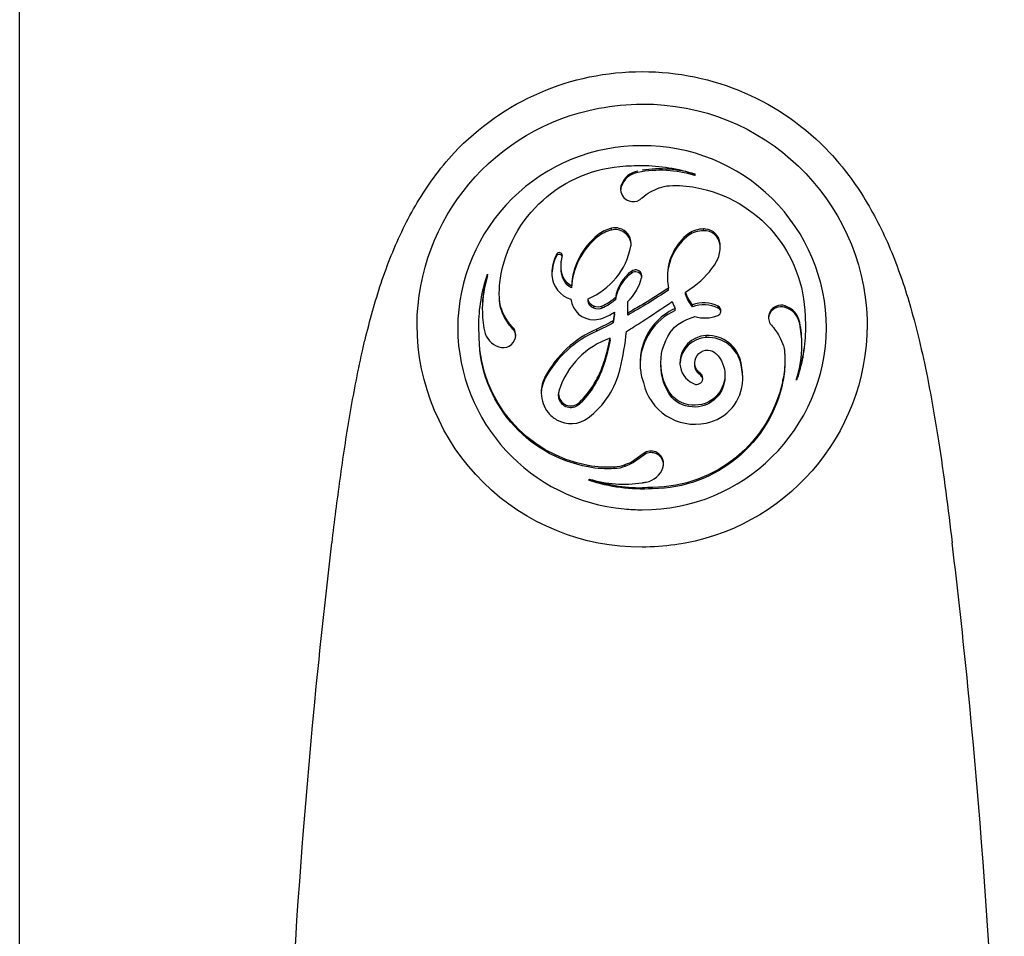
# Model space of a CAD drawing. Units: inches. Extents: x -2177 to 3082, y -232 to 383.
# Drawn here: x 2098 to 2108, y 30 to 40 of the extents above; entities that cross this region are included whole.
import ezdxf

# ---------------------------------------------------------------- set-up
doc = ezdxf.new("R2010")
doc.units = ezdxf.units.IN
doc.header["$LTSCALE"] = 12
doc.header["$MEASUREMENT"] = 0
doc.linetypes.add('DASHED', pattern=[0.75, 0.5, -0.25])
for name, color, linetype in [('AMSBYOTHERS', 252, 'DASHED'), ('D3xtrc', 65, 'Continuous'), ('DETL', 65, 'Continuous')]:
    doc.layers.add(name, color=color, linetype=linetype)

# ---------------------------------------------------------------- blocks, each defined once
blk = doc.blocks.new('db-igs021')
at = {"layer": 'DETL'}
for p, q in [((-6.827, 157.768), (-6.827, 197.819)), ((9.76, 192.715), (9.76, 192.748)), ((7.948, 192.441), (7.948, 192.478)), ((7.704, 191.375), (7.704, 191.419)), ((9.604, 191.249), (9.604, 191.292)), ((9.965, 191.36), (9.965, 191.402)), ((7.366, 191.209), (7.366, 191.253)), ((10.373, 190.994), (10.373, 191.036)), ((10.377, 190.961), (10.373, 191.036)), ((6.354, 190.736), (6.354, 190.778)), ((6.499, 190.724), (6.502, 190.744)), ((6.469, 190.421), (6.467, 190.482)), ((6.469, 190.377), (6.467, 190.438)), ((6.469, 190.377), (6.469, 190.421)), ((8.203, 190.32), (8.203, 190.368)), ((4.665, 190.255), (4.665, 190.289)), ((4.957, 189.675), (4.952, 189.838)), ((6.722, 189.953), (6.722, 189.999)), ((9.105, 189.901), (9.105, 189.951)), ((9.525, 189.847), (9.74, 190)), ((9.525, 189.798), (9.525, 189.847)), ((7.132, 189.642), (7.132, 189.69)), ((7.806, 189.664), (7.806, 189.714)), ((8.11, 189.589), (8.11, 189.617)), ((8.11, 189.578), (8.11, 189.589)), ((8.11, 189.567), (8.11, 189.578)), ((5.013, 189.386), (5.013, 189.424)), ((7.277, 189.455), (7.277, 189.504)), ((7.476, 189.456), (7.476, 189.505)), ((7.777, 189.306), (7.777, 189.356)), ((8.106, 189.287), (8.106, 189.337)), ((9.27, 189.401), (9.27, 189.45)), ((9.696, 189.49), (9.696, 189.539)), ((10.324, 189.461), (10.324, 189.507)), ((11.974, 189.475), (11.974, 189.512)), ((5.111, 189.175), (5.111, 189.214)), ((7.751, 189.094), (7.751, 189.144)), ((9.553, 189.175), (9.752, 189.253)), ((12.329, 189.073), (12.329, 189.108)), ((12.46, 189.259), (12.469, 189.004)), ((4.456, 188.75), (4.448, 189.004)), ((5.313, 188.908), (5.313, 188.947)), ((7.344, 188.889), (7.344, 188.938)), ((4.456, 188.717), (4.456, 188.75)), ((7.676, 188.668), (7.676, 188.718)), ((10.031, 188.736), (10.031, 188.783)), ((7.529, 188.096), (7.529, 188.145)), ((9.387, 188.118), (9.388, 188.087)), ((10.889, 188.061), (10.889, 188.104)), ((10.923, 187.841), (10.923, 187.884)), ((10.933, 187.733), (10.923, 187.884)), ((6.081, 187.737), (6.081, 187.78)), ((9.883, 187.817), (9.883, 187.864)), ((11.918, 187.665), (11.918, 187.701)), ((12.252, 187.687), (12.252, 187.72)), ((6.408, 187.307), (6.408, 187.35)), ((9.186, 187.265), (9.186, 187.312)), ((6.918, 187.098), (6.918, 187.142)), ((8.523, 185.866), (8.251, 185.668)), ((8.458, 185.859), (8.251, 185.706)), ((8.251, 185.668), (8.251, 185.706)), ((8.523, 185.906), (8.458, 185.859)), ((8.523, 185.866), (8.523, 185.906)), ((7.135, 185.556), (7.135, 185.592)), ((7.782, 185.516), (7.782, 185.553)), ((8.038, 185.571), (8.038, 185.608)), ((7.157, 185.227), (7.157, 185.26)), ((8.716, 185.021), (8.716, 185.054))]:
    blk.add_line(p, q, dxfattribs=at)
for points in [[(3.846, 193.274), (3.846, 193.274, -0.207964), (8.458, 195.268)], [(8.458, 195.268), (8.458, 195.268, -0.207664), (13.071, 193.274)], [(2.931, 189.046, -0.359137), (7.392, 194.366, -0.047473), (8.458, 194.469)], [(8.458, 194.469, -0.406227), (13.983, 189.179, -0.006335), (13.985, 189.046)], [(8.458, 193.448), (8.458, 193.448, 0.414216), (3.93, 188.971)], [(12.987, 188.971), (12.987, 188.971, 0.414684), (8.458, 193.448)], [(1.657, 188.681, -0.021937), (2.05, 190.073, -0.032607), (2.593, 191.413, -0.043998), (3.335, 192.654, -0.029233), (3.846, 193.274)], [(13.071, 193.274, -0.050858), (13.939, 192.118, -0.039313), (14.587, 190.826, -0.028051), (15.056, 189.458, -0.01151), (15.26, 188.681)], [(4.998, 190.312), (4.998, 190.312, -0.355034), (8.201, 192.954)], [(8.201, 192.954), (8.201, 192.954, -0.015915), (8.458, 192.962)], [(8.458, 192.962), (8.458, 192.962, -0.081781), (9.76, 192.748)], [(8.354, 192.826), (8.354, 192.826, 0.273239), (7.948, 192.478)], [(8.354, 192.791), (8.354, 192.791, 0.273615), (7.948, 192.441)], [(9.752, 192.717), (9.752, 192.717, 0.122808), (8.354, 192.791)], [(9.76, 192.748), (9.76, 192.748, 0.11399), (8.458, 192.844)], [(9.76, 192.715, 0.000512), (9.754, 192.717, 0.000307), (9.752, 192.717)], [(7.948, 192.478), (7.948, 192.478, 0.087072), (7.93, 192.376)], [(9.134, 192.463), (9.134, 192.463, -0.06327), (9.781, 192.422)], [(7.93, 192.376), (7.93, 192.376, 0.011474), (7.93, 192.362)], [(7.93, 192.362, 0.309261), (8.138, 192.091, 0.21402), (8.394, 192.116)], [(7.932, 192.376), (7.932, 192.376, 0.005656), (7.931, 192.368)], [(7.948, 192.441), (7.948, 192.441, 0.055404), (7.932, 192.376)], [(8.458, 192.17), (8.458, 192.17, -0.038277), (8.665, 192.313)], [(8.665, 192.313), (8.665, 192.313, -0.043972), (8.879, 192.409)], [(8.879, 192.409), (8.879, 192.409, -0.105201), (9.134, 192.463)], [(9.781, 192.422), (9.781, 192.422, -0.356054), (12.46, 189.259)], [(8.394, 192.116), (8.394, 192.116, -0.012872), (8.458, 192.17)], [(7.704, 191.419), (7.704, 191.419, 0.108143), (7.366, 191.253)], [(7.704, 191.375), (7.704, 191.375, 0.108452), (7.366, 191.209)], [(8.188, 191.048, 0.341323), (7.899, 191.417, 0.125149), (7.704, 191.419)], [(8.186, 191.047), (8.186, 191.047, 0.449752), (7.704, 191.375)], [(9.604, 191.292), (9.604, 191.292, 0.235587), (9.078, 190.24)], [(9.965, 191.402), (9.965, 191.402, 0.141154), (9.604, 191.292)], [(9.965, 191.36), (9.965, 191.36, 0.141363), (9.604, 191.249)], [(10.373, 191.036, 0.377602), (10.013, 191.401, 0.029838), (9.965, 191.402)], [(10.373, 190.994), (10.373, 190.994, 0.413516), (9.965, 191.36)], [(7.366, 191.253), (7.366, 191.253, 0.215103), (6.722, 189.999)], [(7.366, 191.209), (7.366, 191.209, 0.214865), (6.722, 189.953)], [(8.182, 190.978), (8.182, 190.978, 0.032931), (8.188, 191.027)], [(8.187, 191.027), (8.187, 191.027, 0.012955), (8.186, 191.047)], [(8.188, 191.027), (8.188, 191.027, 0.013473), (8.188, 191.048)], [(9.604, 191.249), (9.604, 191.249, 0.224694), (9.079, 190.239)], [(6.354, 190.778), (6.354, 190.778, 0.117147), (6.243, 190.313)], [(6.502, 190.744, 0.340074), (6.445, 190.818, 0.351842), (6.354, 190.778)], [(6.493, 190.736), (6.493, 190.736, 0.604225), (6.354, 190.736)], [(7.132, 189.69), (7.132, 189.69, 0.252428), (8.182, 190.978)], [(10.287, 190.604), (10.287, 190.604, 0.116438), (10.377, 190.938)], [(10.376, 190.961), (10.376, 190.961, 0.011061), (10.373, 190.994)], [(10.377, 190.938), (10.377, 190.938, 0.007526), (10.377, 190.961)], [(6.354, 190.736), (6.354, 190.736, 0.106385), (6.244, 190.313)], [(6.467, 190.482), (6.467, 190.482, -0.06515), (6.498, 190.72)], [(6.498, 190.724), (6.498, 190.724, 0.043323), (6.493, 190.736)], [(6.498, 190.72, -0.000772), (6.499, 190.723, -0.000612), (6.499, 190.724)], [(9.74, 190), (9.74, 190, 0.100057), (10.287, 190.604)], [(4.952, 189.838), (4.952, 189.838, -0.04859), (4.998, 190.312)], [(6.243, 190.313), (6.243, 190.313, 0.007986), (6.244, 190.281)], [(6.722, 189.999), (6.722, 189.999, -0.241092), (6.469, 190.421)], [(6.722, 189.953), (6.722, 189.953, -0.240075), (6.469, 190.377)], [(8.203, 190.368), (8.203, 190.368, 0.202567), (7.806, 189.714)], [(8.203, 190.32), (8.203, 190.32, 0.202312), (7.806, 189.664)], [(8.452, 190.245, 0.362448), (8.324, 190.396, 0.206393), (8.203, 190.368)], [(8.442, 190.25), (8.442, 190.25, 0.495868), (8.203, 190.32)], [(4.448, 189.004), (4.448, 189.004, -0.083857), (4.665, 190.289)], [(4.665, 190.289), (4.665, 190.289, 0.07713), (4.534, 189.445)], [(4.665, 190.255), (4.665, 190.255, 0.07407), (4.534, 189.445)], [(6.244, 190.281), (6.244, 190.281, 0.003618), (6.245, 190.266)], [(6.245, 190.266), (6.245, 190.266, 0.318596), (6.71, 189.677)], [(8.11, 189.617), (8.11, 189.617, 0.132948), (8.446, 190.205)], [(8.444, 190.244), (8.444, 190.244, 0.011282), (8.442, 190.25)], [(8.45, 190.22), (8.45, 190.22, 0.040453), (8.444, 190.244)], [(8.446, 190.205), (8.446, 190.205, 0.025341), (8.45, 190.22)], [(8.45, 190.22), (8.45, 190.22, 0.042612), (8.452, 190.245)], [(9.078, 190.24), (9.078, 190.24, 0.00609), (9.079, 190.206)], [(9.079, 190.206), (9.079, 190.206, 0.00523), (9.08, 190.179)], [(9.08, 190.179), (9.08, 190.179, 0.031625), (9.105, 189.951)], [(9.105, 189.901), (9.105, 189.901, -0.020273), (8.106, 189.287)], [(9.105, 189.951), (9.105, 189.951, -0.012899), (8.458, 189.541)], [(9.696, 189.539), (9.696, 189.539, -0.084026), (9.525, 189.847)], [(4.957, 189.638), (4.957, 189.638, -0.003665), (4.955, 189.675)], [(5.013, 189.424), (5.013, 189.424, -0.108704), (4.957, 189.675)], [(5.013, 189.386), (5.013, 189.386, -0.108249), (4.957, 189.638)], [(6.71, 189.677, 0.387703), (7.283, 189.172, 0.092316), (7.492, 189.213)], [(7.277, 189.504), (7.277, 189.504, -0.31608), (7.132, 189.69)], [(7.277, 189.455), (7.277, 189.455, -0.315249), (7.132, 189.642)], [(7.806, 189.714), (7.806, 189.714, -0.062538), (7.476, 189.505)], [(7.806, 189.664), (7.806, 189.664, -0.062858), (7.476, 189.456)], [(8.106, 189.337), (8.106, 189.337, 0.008287), (8.11, 189.567)], [(8.458, 189.129), (8.458, 189.129, 0.007328), (9.197, 189.619)], [(9.197, 189.619), (9.197, 189.619, 0.024952), (9.27, 189.45)], [(9.696, 189.49), (9.696, 189.49, -0.084241), (9.525, 189.798)], [(10.324, 189.507), (10.324, 189.507, 0.211076), (9.696, 189.539)], [(4.534, 189.445), (4.534, 189.445, 0.001485), (4.534, 189.43)], [(4.534, 189.43), (4.534, 189.43, 0.047823), (4.587, 188.903)], [(5.111, 189.214), (5.111, 189.214, -0.045025), (5.013, 189.424)], [(5.111, 189.175), (5.111, 189.175, -0.044761), (5.013, 189.386)], [(7.476, 189.505), (7.476, 189.505, -0.216838), (7.277, 189.504)], [(7.476, 189.456), (7.476, 189.456, -0.217205), (7.277, 189.455)], [(7.492, 189.213), (7.492, 189.213, 0.04301), (7.777, 189.356)], [(7.777, 189.356), (7.777, 189.356, -0.008095), (7.751, 189.144)], [(8.458, 189.541), (8.458, 189.541, -0.006763), (8.106, 189.337)], [(9.27, 189.401), (9.27, 189.401, 0.283197), (8.409, 188.111)], [(9.27, 189.45), (9.27, 189.45, 0.222836), (8.458, 188.491)], [(10.324, 189.461), (10.324, 189.461, 0.211072), (9.696, 189.49)], [(10.316, 189.276), (10.316, 189.276, 0.248374), (10.392, 189.368)], [(10.395, 189.393), (10.395, 189.393, 0.281551), (10.324, 189.507)], [(10.382, 189.402), (10.382, 189.402, 0.163797), (10.324, 189.461)], [(10.387, 189.391), (10.387, 189.391, 0.024235), (10.382, 189.402)], [(10.393, 189.368), (10.393, 189.368, 0.046531), (10.387, 189.391)], [(10.392, 189.368, 0.005085), (10.392, 189.369, 0.046918), (10.395, 189.393)], [(11.974, 189.512, 0.380509), (11.593, 189.361, 0.115079), (11.562, 189.228)], [(11.974, 189.475, 0.431407), (11.573, 189.27, 0.035615), (11.565, 189.228)], [(12.329, 189.108), (12.329, 189.108, 0.272859), (11.974, 189.512)], [(12.329, 189.073), (12.329, 189.073, 0.274827), (11.974, 189.475)], [(5.313, 188.947), (5.313, 188.947, -0.051785), (5.111, 189.214)], [(5.313, 188.908), (5.313, 188.908, -0.051527), (5.111, 189.175)], [(7.751, 189.144), (7.751, 189.144, -0.007623), (7.344, 188.938)], [(7.751, 189.094), (7.751, 189.094, -0.007842), (7.344, 188.889)], [(7.777, 189.306), (7.777, 189.306, -0.00815), (7.751, 189.094)], [(8.075, 188.887), (8.075, 188.887, 0.003662), (8.458, 189.129)], [(9.218, 188.952), (9.218, 188.952, -0.109297), (9.553, 189.175)], [(9.752, 189.253), (9.752, 189.253, 0.170222), (10.316, 189.276)], [(11.562, 189.228), (11.562, 189.228, 0.018929), (11.563, 189.205)], [(11.563, 189.205), (11.563, 189.205, 0.114454), (11.604, 189.074)], [(12.383, 188.564), (12.383, 188.564, 0.049053), (12.329, 189.108)], [(8.458, 183.587), (8.458, 183.587, -0.414556), (2.931, 189.046)], [(3.93, 188.971, 0.386318), (8.019, 184.526, 0.024025), (8.458, 184.505)], [(4.587, 188.903), (4.587, 188.903, 0.276813), (4.943, 188.504)], [(5.355, 188.794), (5.355, 188.794, 0.134759), (5.313, 188.947)], [(5.352, 188.794), (5.352, 188.794, 0.100588), (5.313, 188.908)], [(7.344, 188.938), (7.344, 188.938, 0.17102), (6.081, 187.78)], [(7.344, 188.889), (7.344, 188.889, 0.170929), (6.081, 187.737)], [(7.919, 187.969), (7.919, 187.969, 0.03326), (8.075, 188.887)], [(13.985, 189.046, -0.373552), (9.262, 183.645, -0.035873), (8.458, 183.587)], [(8.458, 184.505), (8.458, 184.505, 0.413702), (12.987, 188.971)], [(8.919, 188.114), (8.919, 188.114, -0.172536), (9.218, 188.952)], [(11.604, 189.074), (11.604, 189.074, -0.05127), (11.805, 188.805)], [(12.469, 188.971), (12.469, 188.971, -0.081704), (12.252, 187.72)], [(12.469, 188.971), (12.469, 188.971, -0.081794), (12.262, 187.717)], [(12.382, 188.564), (12.382, 188.564, 0.046089), (12.329, 189.073)], [(12.469, 189.004), (12.469, 189.004, -0.002131), (12.469, 188.971)], [(0.844, 183.691, -0.004312), (1.043, 185.259, -0.008151), (1.281, 186.822, -0.012126), (1.584, 188.374, -0.002878), (1.654, 188.682)], [(4.457, 188.717, -0.001833), (4.456, 188.742, -0.000737), (4.456, 188.75)], [(7.135, 185.556), (7.135, 185.556, -0.356571), (4.456, 188.717)], [(7.135, 185.592), (7.135, 185.592, -0.35418), (4.457, 188.717)], [(4.943, 188.504, 0.448206), (5.348, 188.732, 0.036839), (5.354, 188.776)], [(5.354, 188.776), (5.354, 188.776, 0.015068), (5.352, 188.794)], [(5.354, 188.776), (5.354, 188.776, 0.015438), (5.355, 188.794)], [(7.676, 188.718), (7.676, 188.718, 0.239295), (6.423, 187.444)], [(7.529, 188.145), (7.529, 188.145, 0.022369), (7.676, 188.718)], [(7.676, 188.668), (7.676, 188.668, -0.022515), (7.529, 188.096)], [(10.031, 188.783), (10.031, 188.783, 0.401877), (9.387, 188.118)], [(10.031, 188.736), (10.031, 188.736, 0.37911), (9.389, 188.118)], [(10.889, 188.104), (10.889, 188.104, 0.374291), (10.031, 188.783)], [(10.889, 188.061), (10.889, 188.061, 0.3754), (10.031, 188.736)], [(11.805, 188.805), (11.805, 188.805, -0.04461), (11.904, 188.593)], [(15.26, 188.681, -0.009654), (15.463, 187.754, -0.010949), (15.737, 186.198, -0.005541), (15.916, 184.946, -0.003109), (16.073, 183.691)], [(8.458, 188.491), (8.458, 188.491, 0.065624), (8.408, 188.111)], [(9.751, 188.117, -0.431814), (10.08, 188.424, -0.170619), (10.273, 188.343)], [(11.904, 188.593), (11.904, 188.593, -0.107851), (11.959, 188.341)], [(12.252, 187.72), (12.252, 187.72, 0.075371), (12.383, 188.545)], [(12.383, 188.545), (12.383, 188.545, 0.00163), (12.383, 188.564)], [(6.918, 187.142), (6.918, 187.142, 0.12279), (7.529, 188.145)], [(9.186, 187.312), (9.186, 187.312, -0.162236), (8.919, 188.114)], [(9.883, 187.864), (9.883, 187.864, -0.245004), (9.751, 188.117)], [(10.273, 188.343), (10.273, 188.343, -0.199413), (10.493, 187.816)], [(11.964, 188.177), (11.964, 188.177, -0.048445), (11.918, 187.701)], [(11.964, 188.141), (11.964, 188.141, -0.048488), (11.918, 187.665)], [(11.959, 188.34), (11.959, 188.34, -0.003673), (11.961, 188.304)], [(11.961, 188.304), (11.961, 188.304, -0.012752), (11.964, 188.177)], [(7.529, 188.096), (7.529, 188.096, -0.123678), (6.918, 187.098)], [(7.132, 186.76), (7.132, 186.76, 0.173982), (7.919, 187.969)], [(8.408, 188.111), (8.408, 188.111, 0.006481), (8.409, 188.072)], [(8.409, 188.072), (8.409, 188.072, 0.058642), (8.458, 187.732)], [(9.186, 187.265), (9.186, 187.265, -0.162717), (8.919, 188.064)], [(9.388, 188.087), (9.388, 188.086, 0.000031), (9.388, 188.086, 0.000031), (9.388, 188.086, 0.000031), (9.388, 188.086, 0.000031), (9.388, 188.086, 0.000031), (9.388, 188.086, 0.000031), (9.388, 188.086, 0.000031), (9.388, 188.086, 0.000031), (9.388, 188.086, 0.000031), (9.388, 188.086, 0.000031), (9.388, 188.086, 0.000031), (9.388, 188.086, 0.000031), (9.388, 188.086, 0.000031), (9.388, 188.086, 0.000031), (9.388, 188.085, 0.000031), (9.388, 188.085, 0.000031), (9.388, 188.085, 0.000031), (9.388, 188.085, 0.000031), (9.388, 188.085, 0.000031), (9.388, 188.085, 0.000031), (9.388, 188.085, 0.000031), (9.388, 188.085, 0.000031), (9.388, 188.085, 0.000031), (9.388, 188.085, 0.000031), (9.388, 188.085, 0.000031), (9.388, 188.085, 0.000031), (9.388, 188.085, 0.000031), (9.388, 188.085, 0.000032), (9.388, 188.085, 0.000031), (9.388, 188.084, 0.000029), (9.388, 188.084, 0.000032), (9.388, 188.084, 0.000038), (9.388, 188.084, 0.000029), (9.388, 188.084, 0.00001), (9.388, 188.084, 0.00004), (9.388, 188.084, 0.000069), (9.388, 188.084, 0.000034), (9.388, 188.084)], [(9.388, 188.084), (9.388, 188.084, 0.26867), (9.705, 187.611)], [(9.883, 187.817), (9.883, 187.817, -0.246027), (9.751, 188.069)], [(10.923, 187.884), (10.923, 187.884, 0.014037), (10.889, 188.104)], [(10.923, 187.841), (10.923, 187.841, 0.014042), (10.889, 188.061)], [(6.081, 187.78), (6.081, 187.78, 0.125416), (5.981, 187.389)], [(6.081, 187.737), (6.081, 187.737, 0.113125), (5.982, 187.389)], [(8.458, 187.732), (8.458, 187.732, 0.017832), (8.489, 187.632)], [(8.489, 187.632), (8.489, 187.632, 0.41151), (10.028, 186.633)], [(11.911, 187.667), (11.911, 187.667, -0.352514), (8.716, 185.054)], [(11.918, 187.665), (11.918, 187.665, -0.355279), (8.716, 185.021)], [(10.493, 187.816, -0.470827), (9.598, 187.086, -0.158434), (9.186, 187.312)], [(10.493, 187.772, -0.404023), (9.766, 187.028, -0.215572), (9.186, 187.265)], [(9.705, 187.611, 0.478115), (9.939, 187.679, 0.056016), (9.948, 187.712)], [(9.95, 187.737), (9.95, 187.737, 0.246531), (9.883, 187.864)], [(9.944, 187.736), (9.944, 187.736, 0.169344), (9.883, 187.817)], [(9.949, 187.712), (9.949, 187.712, 0.039161), (9.944, 187.736)], [(9.948, 187.712), (9.948, 187.712, 0.041583), (9.95, 187.737)], [(10.028, 186.633), (10.028, 186.633, 0.348632), (10.932, 187.702)], [(10.932, 187.733), (10.932, 187.733, 0.024374), (10.923, 187.841)], [(10.932, 187.702), (10.932, 187.702, 0.006737), (10.933, 187.733)], [(11.918, 187.701), (11.918, 187.701, -0.002778), (11.911, 187.667)], [(12.262, 187.717), (12.262, 187.717, -0.002129), (12.252, 187.687)], [(5.981, 187.389), (5.981, 187.389, 0.007533), (5.982, 187.365)], [(6.423, 187.444), (6.423, 187.444, 0.081654), (6.408, 187.35)], [(5.982, 187.365), (5.982, 187.365, 0.158736), (6.152, 186.891)], [(6.408, 187.35), (6.408, 187.35, 0.665319), (6.918, 187.142)], [(6.918, 187.098, -0.511079), (6.437, 187.18, -0.112894), (6.408, 187.307)], [(6.152, 186.891), (6.152, 186.891, 0.093959), (6.357, 186.717)], [(6.357, 186.717), (6.357, 186.717, 0.303257), (7.132, 186.76)], [(8.986, 185.641), (8.986, 185.641, 0.576789), (8.523, 185.906)], [(8.251, 185.706), (8.251, 185.706, -0.044109), (8.038, 185.608)], [(8.983, 185.649), (8.983, 185.649, 0.525943), (8.523, 185.866)], [(7.782, 185.553), (7.782, 185.553, -0.063532), (7.135, 185.592)], [(7.782, 185.516), (7.782, 185.516, -0.063396), (7.135, 185.556)], [(8.038, 185.608), (8.038, 185.608, -0.106274), (7.782, 185.553)], [(8.038, 185.571), (8.038, 185.571, -0.105771), (7.782, 185.516)], [(8.251, 185.668), (8.251, 185.668, -0.044053), (8.038, 185.571)], [(8.562, 185.185), (8.562, 185.185, 0.273989), (8.969, 185.538)], [(8.969, 185.538), (8.969, 185.538, 0.065675), (8.985, 185.617)], [(8.984, 185.641, 0.005137), (8.983, 185.648, 0.000533), (8.983, 185.649)], [(8.986, 185.617), (8.986, 185.617, 0.020508), (8.984, 185.641)], [(8.985, 185.617), (8.985, 185.617, 0.020038), (8.986, 185.641)], [(7.157, 185.26), (7.157, 185.26, 0.081794), (8.458, 185.046)], [(7.157, 185.26), (7.157, 185.26, 0.114551), (8.458, 185.167)], [(8.716, 185.021), (8.716, 185.021, -0.097767), (7.157, 185.227)], [(8.458, 185.167, 0.00253), (8.484, 185.171, 0.001599), (8.51, 185.175, 0.004431), (8.549, 185.183, 0.001009), (8.562, 185.185)], [(8.716, 185.054), (8.716, 185.054, -0.015844), (8.458, 185.046)], [(-0.436, 164.813, -0.019412), (0.458, 180.163, -0.005133), (0.843, 183.691)], [(17.352, 164.813, 0.019412), (16.459, 180.163, 0.005133), (16.073, 183.691)]]:
    blk.add_lwpolyline(points, format="xyb", dxfattribs=at)
blk = doc.blocks.new('IGS730 Right Side Elevation')
at = {"layer": 'D3xtrc', "xscale": 0.43956044, "yscale": 0.43956044, "zscale": 0.43956044}
blk.add_blockref('db-igs021', (-59.121, 0), dxfattribs=at)

msp = doc.modelspace()

# ---------------------------------------------------------------- block references
at = {"layer": 'AMSBYOTHERS'}
msp.add_blockref('IGS730 Right Side Elevation', (2159.91532, -46.72352), dxfattribs=at)

doc.saveas('drawing.dxf')
